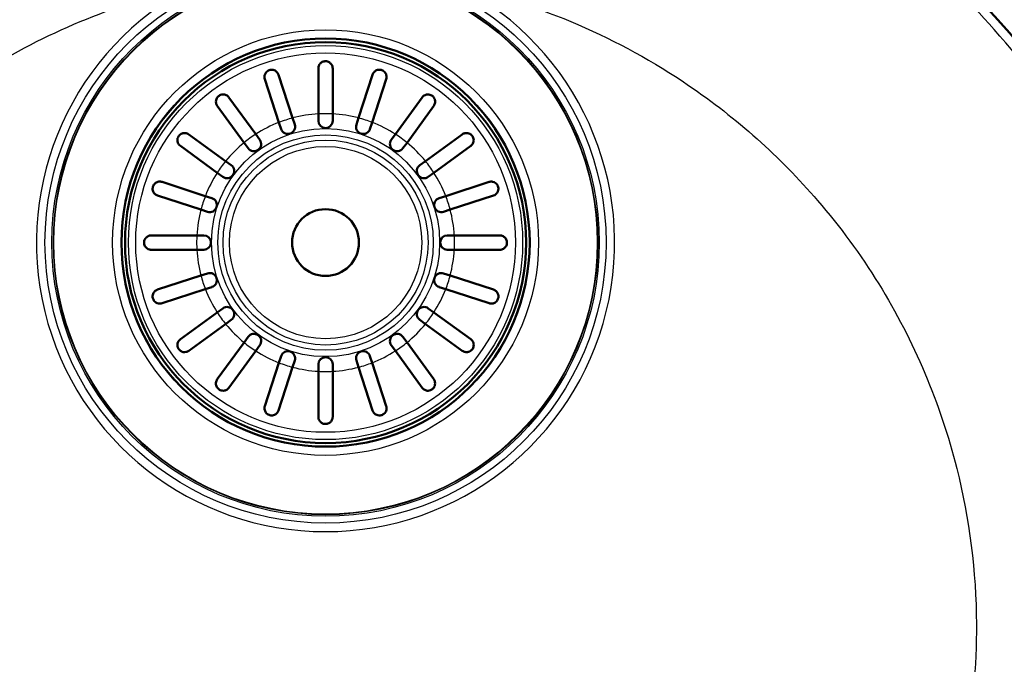
# Paper-space layout 'DT_5' of a CAD drawing. Units: millimetres. Extents: x 0 to 2100, y 0 to 2970.
# Drawn here: x 555 to 762, y 1759 to 1894 of the extents above; entities that cross this region are included whole.
import ezdxf

# ---------------------------------------------------------------- set-up
doc = ezdxf.new("R2010")
doc.units = ezdxf.units.MM
doc.header["$LTSCALE"] = 10
for name, color, linetype, lineweight in [('Dimensions(ISO)', 7, 'Continuous', 25), ('Sketch Geometry(ISO)', 7, 'Continuous', 50), ('Visible Edges(ISO)', 7, 'Continuous', 50), ('Visible Tangent Edges(ISO)', 7, 'Continuous', 25)]:
    doc.layers.add(name, color=color, linetype=linetype, lineweight=lineweight)
doc.styles.add('Text_3.5mm', font='arial.ttf', dxfattribs={"width": 0.9})
doc.dimstyles.new('KS-STANDARD', dxfattribs={"dimscale": 10, "dimtxt": 3.5, "dimasz": 2.5, "dimexe": 3.175, "dimexo": 0, "dimgap": 0.8, "dimtad": 1, "dimdec": 1, "dimrnd": 1e-08, "dimtxsty": 'Text_3.5mm', "dimcen": 0.09, "dimdle": 10, "dimclrd": 7, "dimclre": 7, "dimclrt": 7, "dimadec": 0, "dimazin": 2, "dimtfac": 0.714286, "dimtdec": 4, "dimtmove": 0, "dimatfit": 3, "dimfxl": 1, "dimtolj": 1, "dimlwd": 25, "dimlwe": 25, "dimarcsym": 0})

# ---------------------------------------------------------------- blocks, each defined once
blk = doc.blocks.new('*D4')
at = {"layer": 'Defpoints', "color": 0, "linetype": 'Continuous', "transparency": 16777216}
for p in [(839.05, 2106.92), (400.05, 1766.92), (839.05, 1766.92)]:
    blk.add_point(p, dxfattribs=at)
at = {"layer": 'Dimensions(ISO)', "color": 7, "linetype": 'Continuous', "lineweight": 25, "transparency": 16777216}
for p, q in [((400.05, 1766.92), (400.05, 2138.67)), ((839.05, 1766.92), (839.05, 2138.67)), ((425.05, 2106.92), (814.05, 2106.92))]:
    blk.add_line(p, q, dxfattribs=at)
at = {"layer": 'Dimensions(ISO)', "color": 7, "linetype": 'Continuous', "transparency": 16777216}
for points in [[(425.05, 2111.08), (425.05, 2102.75), (400.05, 2106.92)], [(814.05, 2111.08), (814.05, 2102.75), (839.05, 2106.92)]]:
    blk.add_solid(points, dxfattribs=at)
at = {"layer": 'Dimensions(ISO)', "color": 7, "linetype": 'Continuous', "lineweight": 25, "transparency": 16777216, "insert": (561.47, 2133.77), "char_height": 35, "attachment_point": 4, "style": 'Text_3.5mm'}
blk.add_mtext('\\A1;\\fArial|b0|i0;Ø 439', dxfattribs=at)
blk = doc.blocks.new('*D5')
at = {"layer": 'Defpoints', "color": 0, "linetype": 'Continuous', "transparency": 16777216}
for p in [(619.55, 1956.32), (619.55, 1577.52), (959.55, 1577.52)]:
    blk.add_point(p, dxfattribs=at)
at = {"layer": 'Dimensions(ISO)', "color": 7, "linetype": 'Continuous', "lineweight": 25, "transparency": 16777216}
for p, q in [((619.55, 1956.32), (991.3, 1956.32)), ((959.55, 1931.32), (959.55, 1602.52)), ((619.55, 1577.52), (991.3, 1577.52))]:
    blk.add_line(p, q, dxfattribs=at)
at = {"layer": 'Dimensions(ISO)', "color": 7, "linetype": 'Continuous', "transparency": 16777216}
for points in [[(955.38, 1931.32), (963.71, 1931.32), (959.55, 1956.32)], [(955.38, 1602.52), (963.71, 1602.52), (959.55, 1577.52)]]:
    blk.add_solid(points, dxfattribs=at)
at = {"layer": 'Dimensions(ISO)', "color": 7, "linetype": 'Continuous', "lineweight": 25, "transparency": 16777216, "insert": (929.94, 1690.49), "char_height": 35, "attachment_point": 4, "rotation": 90, "style": 'Text_3.5mm'}
blk.add_mtext('\\A1;\\fArial|b0|i0;Ø 378,8', dxfattribs=at)

psp = doc.layouts.new('DT_5')

# ---------------------------------------------------------------- linework, layer by layer
at = {"layer": 'Sketch Geometry(ISO)'}
psp.add_circle((619.55, 1766.92), 189.4, dxfattribs=at)
at = {"layer": 'Visible Edges(ISO)'}
for p, q in [((618.05, 1873.88), (618.05, 1883.42)), ((621.05, 1883.42), (621.05, 1873.88)), ((609.79, 1872.09), (606.84, 1881.17)), ((609.69, 1882.09), (612.64, 1873.02)), ((626.45, 1873.02), (629.4, 1882.09)), ((632.25, 1881.17), (629.3, 1872.09)), ((599.31, 1877.33), (604.92, 1869.61)), ((634.18, 1869.61), (639.79, 1877.33)), ((602.49, 1867.85), (596.88, 1875.57)), ((642.22, 1875.57), (636.61, 1867.85)), ((612.64, 1873.02), (613.09, 1871.63)), ((618.05, 1872.42), (618.05, 1873.88)), ((621.05, 1873.88), (621.05, 1872.42)), ((626, 1871.63), (626.45, 1873.02)), ((610.24, 1870.71), (609.79, 1872.09)), ((629.3, 1872.09), (628.85, 1870.71)), ((590.9, 1869.59), (598.62, 1863.98)), ((604.92, 1869.61), (605.77, 1868.43)), ((633.32, 1868.43), (634.18, 1869.61)), ((640.48, 1863.98), (648.19, 1869.59)), ((596.86, 1861.55), (589.14, 1867.16)), ((603.35, 1866.67), (602.49, 1867.85)), ((636.61, 1867.85), (635.75, 1866.67)), ((649.96, 1867.16), (642.24, 1861.55)), ((598.62, 1863.98), (599.8, 1863.12)), ((639.3, 1863.12), (640.48, 1863.98)), ((598.04, 1860.69), (596.86, 1861.55)), ((642.24, 1861.55), (641.06, 1860.69)), ((585.3, 1859.62), (594.37, 1856.67)), ((644.72, 1856.67), (653.8, 1859.62)), ((593.45, 1853.82), (584.37, 1856.77)), ((594.37, 1856.67), (595.76, 1856.22)), ((643.34, 1856.22), (644.72, 1856.67)), ((654.72, 1856.77), (645.65, 1853.82)), ((594.83, 1853.37), (593.45, 1853.82)), ((645.65, 1853.82), (644.26, 1853.37)), ((583.05, 1848.42), (592.59, 1848.42)), ((592.59, 1848.42), (594.05, 1848.42)), ((645.05, 1848.42), (646.51, 1848.42)), ((646.51, 1848.42), (656.05, 1848.42)), ((592.59, 1845.42), (583.05, 1845.42)), ((594.05, 1845.42), (592.59, 1845.42)), ((646.51, 1845.42), (645.05, 1845.42)), ((656.05, 1845.42), (646.51, 1845.42)), ((584.37, 1837.07), (593.45, 1840.01)), ((593.45, 1840.01), (594.83, 1840.46)), ((644.26, 1840.46), (645.65, 1840.01)), ((645.65, 1840.01), (654.72, 1837.07)), ((595.76, 1837.61), (594.37, 1837.16)), ((644.72, 1837.16), (643.34, 1837.61)), ((594.37, 1837.16), (585.3, 1834.21)), ((653.8, 1834.21), (644.72, 1837.16)), ((589.14, 1826.68), (596.86, 1832.29)), ((596.86, 1832.29), (598.04, 1833.14)), ((641.06, 1833.14), (642.24, 1832.29)), ((642.24, 1832.29), (649.96, 1826.68)), ((598.62, 1829.86), (590.9, 1824.25)), ((599.8, 1830.72), (598.62, 1829.86)), ((640.48, 1829.86), (639.3, 1830.72)), ((648.19, 1824.25), (640.48, 1829.86)), ((602.49, 1825.99), (603.35, 1827.17)), ((635.75, 1827.17), (636.61, 1825.99)), ((596.88, 1818.27), (602.49, 1825.99)), ((605.77, 1825.41), (604.92, 1824.23)), ((634.18, 1824.23), (633.32, 1825.41)), ((636.61, 1825.99), (642.22, 1818.27)), ((604.92, 1824.23), (599.31, 1816.51)), ((609.79, 1821.74), (610.24, 1823.13)), ((628.85, 1823.13), (629.3, 1821.74)), ((639.79, 1816.51), (634.18, 1824.23)), ((606.84, 1812.67), (609.79, 1821.74)), ((613.09, 1822.2), (612.64, 1820.82)), ((618.05, 1819.96), (618.05, 1821.42)), ((621.05, 1821.42), (621.05, 1819.96)), ((626.45, 1820.82), (626, 1822.2)), ((629.3, 1821.74), (632.25, 1812.67)), ((612.64, 1820.82), (609.69, 1811.74)), ((618.05, 1810.42), (618.05, 1819.96)), ((621.05, 1819.96), (621.05, 1810.42)), ((629.4, 1811.74), (626.45, 1820.82))]:
    psp.add_line(p, q, dxfattribs=at)
for centre, radius in [((619.55, 1766.92), 219.5), ((619.55, 1766.92), 197.9), ((619.55, 1846.92), 42.75), ((619.55, 1846.92), 42), ((619.55, 1846.92), 7)]:
    psp.add_circle(centre, radius, dxfattribs=at)
for centre, start, end in [((619.55, 1872.42), 180, 0), ((611.67, 1871.17), 198, 18), ((627.43, 1871.17), 162, 342), ((604.56, 1867.55), 216, 36), ((634.54, 1867.55), 144, 324), ((598.92, 1861.91), 234, 54), ((640.18, 1861.91), 126, 306), ((595.3, 1854.8), 252, 72), ((643.8, 1854.8), 108, 288), ((594.05, 1846.92), 270, 90), ((645.05, 1846.92), 90, 270), ((595.3, 1839.04), 288, 108), ((643.8, 1839.04), 72, 252), ((598.92, 1831.93), 306, 126), ((640.18, 1831.93), 54, 234), ((604.56, 1826.29), 324, 144), ((634.54, 1826.29), 36, 216), ((611.67, 1822.67), 342, 162), ((619.55, 1821.42), 0, 180), ((627.43, 1822.67), 18, 198)]:
    psp.add_arc(centre, 1.5, start, end, dxfattribs=at)
for points, knots in [([(618.05, 1883.42), (618.05, 1883.47), (618.05, 1883.52), (618.08, 1883.83), (618.17, 1884.07), (618.42, 1884.43), (618.55, 1884.56), (618.81, 1884.73), (618.93, 1884.79), (619.18, 1884.88), (619.29, 1884.9), (619.53, 1884.92), (619.64, 1884.92), (619.9, 1884.88), (620.03, 1884.84), (620.32, 1884.72), (620.48, 1884.6), (620.79, 1884.29), (620.92, 1884.07), (621.03, 1883.69), (621.05, 1883.56), (621.05, 1883.42)], [-0.906736, -0.906736, -0.906736, -0.906736, -0.8863878, -0.8863878, -0.7834236, -0.7834236, -0.7038847, -0.7038847, -0.6486915, -0.6486915, -0.6059478, -0.6059478, -0.5631166, -0.5631166, -0.5106445, -0.5106445, -0.4305754, -0.4305754, -0.3260198, -0.3260198, -0.2699854, -0.2699854, -0.2699854, -0.2699854]), ([(606.84, 1881.17), (606.76, 1881.41), (606.75, 1881.67), (606.83, 1882.11), (606.91, 1882.3), (607.09, 1882.57), (607.19, 1882.68), (607.39, 1882.85), (607.49, 1882.92), (607.7, 1883.03), (607.81, 1883.06), (608.06, 1883.12), (608.19, 1883.13), (608.49, 1883.13), (608.66, 1883.09), (609.06, 1882.93), (609.27, 1882.78), (609.55, 1882.44), (609.64, 1882.27), (609.69, 1882.09)], [-0.9279845, -0.9279845, -0.9279845, -0.9279845, -0.8166653, -0.8166653, -0.7264049, -0.7264049, -0.6648032, -0.6648032, -0.6192805, -0.6192805, -0.5756654, -0.5756654, -0.5256993, -0.5256993, -0.4527896, -0.4527896, -0.3460706, -0.3460706, -0.2707977, -0.2707977, -0.2707977, -0.2707977]), ([(629.4, 1882.09), (629.47, 1882.31), (629.59, 1882.51), (629.89, 1882.82), (630.06, 1882.94), (630.38, 1883.07), (630.52, 1883.11), (630.79, 1883.13), (630.91, 1883.13), (631.14, 1883.1), (631.25, 1883.07), (631.48, 1882.99), (631.59, 1882.93), (631.83, 1882.76), (631.95, 1882.64), (632.19, 1882.31), (632.28, 1882.08), (632.34, 1881.61), (632.32, 1881.38), (632.25, 1881.17)], [-0.7720565, -0.7720565, -0.7720565, -0.7720565, -0.6924909, -0.6924909, -0.6174133, -0.6174133, -0.5663393, -0.5663393, -0.529325, -0.529325, -0.4950704, -0.4950704, -0.4566873, -0.4566873, -0.4024196, -0.4024196, -0.321285, -0.321285, -0.2488055, -0.2488055, -0.2488055, -0.2488055]), ([(596.88, 1875.57), (596.76, 1875.73), (596.67, 1875.92), (596.58, 1876.33), (596.58, 1876.55), (596.65, 1876.89), (596.7, 1877.03), (596.83, 1877.27), (596.9, 1877.37), (597.07, 1877.55), (597.16, 1877.63), (597.36, 1877.76), (597.47, 1877.82), (597.74, 1877.91), (597.9, 1877.94), (598.3, 1877.95), (598.54, 1877.9), (598.98, 1877.68), (599.16, 1877.52), (599.31, 1877.33)], [-0.7659449, -0.7659449, -0.7659449, -0.7659449, -0.6941921, -0.6941921, -0.6177818, -0.6177818, -0.5658517, -0.5658517, -0.5286962, -0.5286962, -0.4933365, -0.4933365, -0.4563762, -0.4563762, -0.4040299, -0.4040299, -0.3258489, -0.3258489, -0.2483073, -0.2483073, -0.2483073, -0.2483073]), ([(639.79, 1877.33), (639.88, 1877.45), (639.98, 1877.55), (640.28, 1877.78), (640.49, 1877.88), (640.86, 1877.95), (641.02, 1877.96), (641.33, 1877.92), (641.47, 1877.88), (641.72, 1877.77), (641.82, 1877.71), (642.02, 1877.56), (642.1, 1877.47), (642.28, 1877.25), (642.36, 1877.1), (642.49, 1876.75), (642.52, 1876.51), (642.46, 1876.02), (642.37, 1875.77), (642.22, 1875.57)], [-0.7987618, -0.7987618, -0.7987618, -0.7987618, -0.743874, -0.743874, -0.6563168, -0.6563168, -0.5977637, -0.5977637, -0.5504836, -0.5504836, -0.5160159, -0.5160159, -0.4800131, -0.4800131, -0.427923, -0.427923, -0.3455058, -0.3455058, -0.2577645, -0.2577645, -0.2577645, -0.2577645]), ([(589.14, 1867.16), (589.02, 1867.25), (588.91, 1867.35), (588.68, 1867.65), (588.59, 1867.86), (588.52, 1868.23), (588.51, 1868.39), (588.55, 1868.7), (588.59, 1868.84), (588.7, 1869.09), (588.76, 1869.19), (588.91, 1869.39), (588.99, 1869.47), (589.22, 1869.65), (589.36, 1869.73), (589.72, 1869.86), (589.96, 1869.89), (590.45, 1869.83), (590.69, 1869.74), (590.9, 1869.59)], [-0.7987618, -0.7987618, -0.7987618, -0.7987618, -0.743874, -0.743874, -0.6563168, -0.6563168, -0.5977637, -0.5977637, -0.5504836, -0.5504836, -0.5160159, -0.5160159, -0.4800131, -0.4800131, -0.427923, -0.427923, -0.3455058, -0.3455058, -0.2577645, -0.2577645, -0.2577645, -0.2577645]), ([(648.19, 1869.59), (648.36, 1869.71), (648.55, 1869.79), (648.96, 1869.88), (649.18, 1869.88), (649.52, 1869.81), (649.66, 1869.76), (649.9, 1869.63), (650, 1869.56), (650.18, 1869.4), (650.25, 1869.31), (650.39, 1869.1), (650.45, 1868.99), (650.54, 1868.72), (650.57, 1868.56), (650.58, 1868.16), (650.53, 1867.92), (650.31, 1867.49), (650.15, 1867.3), (649.96, 1867.16)], [-0.7659449, -0.7659449, -0.7659449, -0.7659449, -0.6941921, -0.6941921, -0.6177818, -0.6177818, -0.5658517, -0.5658517, -0.5286962, -0.5286962, -0.4933365, -0.4933365, -0.4563762, -0.4563762, -0.4040299, -0.4040299, -0.3258489, -0.3258489, -0.2483073, -0.2483073, -0.2483073, -0.2483073]), ([(584.37, 1856.77), (584.15, 1856.84), (583.96, 1856.96), (583.64, 1857.26), (583.53, 1857.43), (583.4, 1857.75), (583.36, 1857.89), (583.33, 1858.16), (583.33, 1858.28), (583.36, 1858.51), (583.39, 1858.62), (583.48, 1858.85), (583.54, 1858.96), (583.71, 1859.2), (583.82, 1859.32), (584.16, 1859.56), (584.39, 1859.65), (584.86, 1859.71), (585.08, 1859.69), (585.3, 1859.62)], [-0.7720565, -0.7720565, -0.7720565, -0.7720565, -0.6924909, -0.6924909, -0.6174133, -0.6174133, -0.5663393, -0.5663393, -0.529325, -0.529325, -0.4950704, -0.4950704, -0.4566873, -0.4566873, -0.4024196, -0.4024196, -0.321285, -0.321285, -0.2488055, -0.2488055, -0.2488055, -0.2488055]), ([(653.8, 1859.62), (654.04, 1859.7), (654.3, 1859.72), (654.74, 1859.63), (654.93, 1859.55), (655.2, 1859.37), (655.31, 1859.28), (655.48, 1859.07), (655.55, 1858.98), (655.65, 1858.76), (655.69, 1858.65), (655.75, 1858.41), (655.76, 1858.28), (655.76, 1857.98), (655.72, 1857.81), (655.56, 1857.41), (655.41, 1857.2), (655.07, 1856.92), (654.9, 1856.83), (654.72, 1856.77)], [-0.9279845, -0.9279845, -0.9279845, -0.9279845, -0.8166653, -0.8166653, -0.7264049, -0.7264049, -0.6648032, -0.6648032, -0.6192805, -0.6192805, -0.5756654, -0.5756654, -0.5256993, -0.5256993, -0.4527896, -0.4527896, -0.3460706, -0.3460706, -0.2707977, -0.2707977, -0.2707977, -0.2707977]), ([(583.05, 1848.42), (582.99, 1848.42), (582.93, 1848.41), (582.76, 1848.39), (582.66, 1848.37), (582.44, 1848.29), (582.32, 1848.23), (582.02, 1848.04), (581.87, 1847.87), (581.69, 1847.57), (581.63, 1847.43), (581.56, 1847.15), (581.55, 1847.03), (581.55, 1846.79), (581.56, 1846.68), (581.62, 1846.43), (581.67, 1846.31), (581.83, 1846.01), (581.98, 1845.85), (582.3, 1845.6), (582.48, 1845.52), (582.74, 1845.45), (582.81, 1845.43), (582.94, 1845.42), (582.99, 1845.42), (583.05, 1845.42)], [0, 0, 0, 0, 0.0259933, 0.0259933, 0.0718052, 0.0718052, 0.1284099, 0.1284099, 0.2213182, 0.2213182, 0.2809966, 0.2809966, 0.324752, 0.324752, 0.3664972, 0.3664972, 0.418696, 0.418696, 0.5079827, 0.5079827, 0.5908057, 0.5908057, 0.6226459, 0.6226459, 0.6460598, 0.6460598, 0.6460598, 0.6460598]), ([(656.05, 1848.42), (656.1, 1848.42), (656.15, 1848.41), (656.46, 1848.38), (656.7, 1848.29), (657.06, 1848.04), (657.19, 1847.91), (657.36, 1847.65), (657.42, 1847.53), (657.51, 1847.29), (657.53, 1847.18), (657.55, 1846.94), (657.55, 1846.82), (657.51, 1846.56), (657.47, 1846.43), (657.34, 1846.14), (657.23, 1845.98), (656.92, 1845.67), (656.7, 1845.54), (656.32, 1845.44), (656.19, 1845.42), (656.05, 1845.42)], [-0.906736, -0.906736, -0.906736, -0.906736, -0.8863878, -0.8863878, -0.7834236, -0.7834236, -0.7038847, -0.7038847, -0.6486915, -0.6486915, -0.6059478, -0.6059478, -0.5631166, -0.5631166, -0.5106445, -0.5106445, -0.4305754, -0.4305754, -0.3260198, -0.3260198, -0.2699854, -0.2699854, -0.2699854, -0.2699854]), ([(585.3, 1834.21), (585.05, 1834.13), (584.8, 1834.12), (584.35, 1834.2), (584.17, 1834.28), (583.89, 1834.46), (583.78, 1834.56), (583.61, 1834.76), (583.55, 1834.86), (583.44, 1835.07), (583.4, 1835.18), (583.34, 1835.43), (583.33, 1835.56), (583.34, 1835.86), (583.38, 1836.03), (583.53, 1836.43), (583.69, 1836.64), (584.03, 1836.92), (584.19, 1837.01), (584.37, 1837.07)], [-0.9279845, -0.9279845, -0.9279845, -0.9279845, -0.8166653, -0.8166653, -0.7264049, -0.7264049, -0.6648032, -0.6648032, -0.6192805, -0.6192805, -0.5756654, -0.5756654, -0.5256993, -0.5256993, -0.4527896, -0.4527896, -0.3460706, -0.3460706, -0.2707977, -0.2707977, -0.2707977, -0.2707977]), ([(654.72, 1837.07), (654.94, 1836.99), (655.14, 1836.88), (655.45, 1836.58), (655.57, 1836.4), (655.7, 1836.09), (655.74, 1835.95), (655.76, 1835.68), (655.76, 1835.56), (655.73, 1835.32), (655.7, 1835.21), (655.62, 1834.98), (655.56, 1834.87), (655.39, 1834.64), (655.27, 1834.52), (654.94, 1834.28), (654.71, 1834.18), (654.24, 1834.12), (654.01, 1834.14), (653.8, 1834.21)], [-0.7720565, -0.7720565, -0.7720565, -0.7720565, -0.6924909, -0.6924909, -0.6174133, -0.6174133, -0.5663393, -0.5663393, -0.529325, -0.529325, -0.4950704, -0.4950704, -0.4566873, -0.4566873, -0.4024196, -0.4024196, -0.321285, -0.321285, -0.2488055, -0.2488055, -0.2488055, -0.2488055]), ([(590.9, 1824.25), (590.73, 1824.13), (590.54, 1824.04), (590.13, 1823.95), (589.92, 1823.95), (589.58, 1824.02), (589.43, 1824.07), (589.2, 1824.2), (589.1, 1824.27), (588.92, 1824.44), (588.84, 1824.53), (588.7, 1824.73), (588.65, 1824.84), (588.55, 1825.11), (588.52, 1825.27), (588.51, 1825.67), (588.57, 1825.91), (588.78, 1826.35), (588.94, 1826.53), (589.14, 1826.68)], [-0.7659449, -0.7659449, -0.7659449, -0.7659449, -0.6941921, -0.6941921, -0.6177818, -0.6177818, -0.5658517, -0.5658517, -0.5286962, -0.5286962, -0.4933365, -0.4933365, -0.4563762, -0.4563762, -0.4040299, -0.4040299, -0.3258489, -0.3258489, -0.2483073, -0.2483073, -0.2483073, -0.2483073]), ([(649.96, 1826.68), (650.08, 1826.59), (650.18, 1826.49), (650.41, 1826.18), (650.51, 1825.97), (650.58, 1825.6), (650.59, 1825.44), (650.55, 1825.14), (650.51, 1824.99), (650.4, 1824.74), (650.34, 1824.64), (650.19, 1824.45), (650.1, 1824.36), (649.88, 1824.18), (649.73, 1824.11), (649.38, 1823.97), (649.14, 1823.95), (648.65, 1824), (648.4, 1824.1), (648.19, 1824.25)], [-0.7987618, -0.7987618, -0.7987618, -0.7987618, -0.743874, -0.743874, -0.6563168, -0.6563168, -0.5977637, -0.5977637, -0.5504836, -0.5504836, -0.5160159, -0.5160159, -0.4800131, -0.4800131, -0.427923, -0.427923, -0.3455058, -0.3455058, -0.2577645, -0.2577645, -0.2577645, -0.2577645]), ([(599.31, 1816.51), (599.22, 1816.39), (599.11, 1816.28), (598.81, 1816.05), (598.6, 1815.96), (598.23, 1815.89), (598.07, 1815.88), (597.77, 1815.92), (597.62, 1815.96), (597.37, 1816.07), (597.27, 1816.13), (597.08, 1816.28), (596.99, 1816.36), (596.81, 1816.59), (596.74, 1816.73), (596.6, 1817.09), (596.58, 1817.33), (596.63, 1817.82), (596.73, 1818.06), (596.88, 1818.27)], [-0.7987618, -0.7987618, -0.7987618, -0.7987618, -0.743874, -0.743874, -0.6563168, -0.6563168, -0.5977637, -0.5977637, -0.5504836, -0.5504836, -0.5160159, -0.5160159, -0.4800131, -0.4800131, -0.427923, -0.427923, -0.3455058, -0.3455058, -0.2577645, -0.2577645, -0.2577645, -0.2577645]), ([(642.22, 1818.27), (642.34, 1818.1), (642.42, 1817.91), (642.51, 1817.5), (642.51, 1817.29), (642.44, 1816.95), (642.39, 1816.8), (642.26, 1816.57), (642.19, 1816.47), (642.03, 1816.29), (641.94, 1816.21), (641.73, 1816.07), (641.62, 1816.02), (641.35, 1815.92), (641.19, 1815.89), (640.79, 1815.88), (640.55, 1815.94), (640.12, 1816.15), (639.93, 1816.31), (639.79, 1816.51)], [-0.7659449, -0.7659449, -0.7659449, -0.7659449, -0.6941921, -0.6941921, -0.6177818, -0.6177818, -0.5658517, -0.5658517, -0.5286962, -0.5286962, -0.4933365, -0.4933365, -0.4563762, -0.4563762, -0.4040299, -0.4040299, -0.3258489, -0.3258489, -0.2483073, -0.2483073, -0.2483073, -0.2483073]), ([(609.69, 1811.74), (609.62, 1811.52), (609.51, 1811.33), (609.21, 1811.01), (609.03, 1810.9), (608.72, 1810.77), (608.58, 1810.73), (608.31, 1810.7), (608.19, 1810.7), (607.95, 1810.73), (607.84, 1810.76), (607.61, 1810.85), (607.5, 1810.91), (607.27, 1811.08), (607.15, 1811.19), (606.91, 1811.53), (606.81, 1811.76), (606.75, 1812.23), (606.77, 1812.45), (606.84, 1812.67)], [-0.7720565, -0.7720565, -0.7720565, -0.7720565, -0.6924909, -0.6924909, -0.6174133, -0.6174133, -0.5663393, -0.5663393, -0.529325, -0.529325, -0.4950704, -0.4950704, -0.4566873, -0.4566873, -0.4024196, -0.4024196, -0.321285, -0.321285, -0.2488055, -0.2488055, -0.2488055, -0.2488055]), ([(632.25, 1812.67), (632.33, 1812.43), (632.35, 1812.17), (632.26, 1811.72), (632.18, 1811.54), (632, 1811.26), (631.91, 1811.15), (631.7, 1810.98), (631.61, 1810.92), (631.39, 1810.81), (631.28, 1810.77), (631.04, 1810.71), (630.91, 1810.7), (630.61, 1810.71), (630.44, 1810.75), (630.04, 1810.9), (629.83, 1811.06), (629.55, 1811.4), (629.46, 1811.56), (629.4, 1811.74)], [-0.9279845, -0.9279845, -0.9279845, -0.9279845, -0.8166653, -0.8166653, -0.7264049, -0.7264049, -0.6648032, -0.6648032, -0.6192805, -0.6192805, -0.5756654, -0.5756654, -0.5256993, -0.5256993, -0.4527896, -0.4527896, -0.3460706, -0.3460706, -0.2707977, -0.2707977, -0.2707977, -0.2707977]), ([(621.05, 1810.42), (621.05, 1810.37), (621.04, 1810.31), (621.01, 1810), (620.92, 1809.77), (620.67, 1809.41), (620.54, 1809.28), (620.28, 1809.1), (620.16, 1809.04), (619.92, 1808.96), (619.81, 1808.94), (619.57, 1808.91), (619.45, 1808.92), (619.19, 1808.95), (619.06, 1808.99), (618.77, 1809.12), (618.61, 1809.23), (618.3, 1809.54), (618.17, 1809.76), (618.07, 1810.14), (618.05, 1810.28), (618.05, 1810.42)], [-0.906736, -0.906736, -0.906736, -0.906736, -0.8863878, -0.8863878, -0.7834236, -0.7834236, -0.7038847, -0.7038847, -0.6486915, -0.6486915, -0.6059478, -0.6059478, -0.5631166, -0.5631166, -0.5106445, -0.5106445, -0.4305754, -0.4305754, -0.3260198, -0.3260198, -0.2699854, -0.2699854, -0.2699854, -0.2699854])]:
    psp.add_open_spline(points, degree=3, knots=knots, dxfattribs=at)
at = {"layer": 'Visible Tangent Edges(ISO)'}
for centre, radius in [((619.55, 1766.92), 199.4), ((619.55, 1766.92), 196.5), ((619.55, 1766.92), 195.31), ((619.55, 1766.92), 189.31), ((619.55, 1846.92), 58.76), ((619.55, 1846.92), 57.33), ((619.55, 1846.92), 57.01), ((619.55, 1846.92), 56.9), ((619.55, 1846.92), 44.59), ((619.55, 1846.92), 42.82), ((619.55, 1846.92), 41.28), ((619.55, 1846.92), 39.75), ((619.55, 1846.92), 23.9), ((619.55, 1846.92), 22.57), ((619.55, 1846.92), 21.47), ((619.55, 1846.92), 20.14)]:
    psp.add_circle(centre, radius, dxfattribs=at)
for radius, start, end in [(60.55, 117.5796, 62.4204), (27, 104.8153, 111.1847), (27, 93.1847, 104.8153), (27, 86.8153, 93.1847), (27, 75.1847, 86.8153), (27, 68.8153, 75.1847), (27, 111.1847, 122.8153), (27, 57.1847, 68.8153), (27, 122.8153, 129.1847), (27, 50.8153, 57.1847), (27, 129.1847, 140.8153), (27, 39.1847, 50.8153), (27, 140.8153, 147.1847), (27, 32.8153, 39.1847), (27, 147.1847, 158.8153), (27, 21.1847, 32.8153), (27, 158.8153, 165.1847), (27, 14.8153, 21.1847), (27, 165.1847, 176.8153), (27, 3.1847, 14.8153), (27, 176.8153, 183.1847), (27, 356.8153, 3.1847), (27, 183.1847, 194.8153), (27, 345.1847, 356.8153), (27, 194.8153, 201.1847), (27, 338.8153, 345.1847), (27, 201.1847, 212.8153), (27, 327.1847, 338.8153), (27, 212.8153, 219.1847), (27, 320.8153, 327.1847), (27, 219.1847, 230.8153), (27, 309.1847, 320.8153), (27, 230.8153, 237.1847), (27, 302.8153, 309.1847), (27, 237.1847, 248.8153), (27, 291.1847, 302.8153), (27, 248.8153, 255.1847), (27, 284.8153, 291.1847), (27, 255.1847, 266.8153), (27, 266.8153, 273.1847), (27, 273.1847, 284.8153)]:
    psp.add_arc((619.55, 1846.92), radius, start, end, dxfattribs=at)
for points, knots in [([(582.45, 1950.64), (579.3, 1950), (576.16, 1949.29), (553.05, 1943.37), (533.92, 1934.93), (505.54, 1916.32), (495.19, 1907.83), (471.9, 1884.16), (460.23, 1867.75), (446.4, 1839.77), (442.3, 1829.16), (434.61, 1802.2), (432.19, 1785.5), (431.83, 1751.26), (434.12, 1733.71), (441.84, 1705.81), (445.9, 1695.09), (455.9, 1674.52), (461.86, 1664.67), (475.47, 1646.24), (483.12, 1637.65), (502.52, 1619.52), (514.8, 1610.55), (545.62, 1593.31), (564.88, 1586.31), (596.58, 1580.33), (608.63, 1579.24), (637.83, 1579.41), (654.97, 1581.88), (690.62, 1592.15), (708.88, 1600.75), (735.54, 1618.96), (745.04, 1626.93), (766.43, 1648.82), (777.27, 1663.75), (794.42, 1696.52), (800.59, 1714.44), (806.22, 1744.99), (807.26, 1757.34), (806.84, 1784.86), (804.76, 1800.03), (795.92, 1833.49), (788.03, 1851.47), (772.21, 1876.21), (766.19, 1884.16), (748.52, 1903.99), (735.81, 1914.9), (711.87, 1930.5), (701.21, 1936.06), (679.31, 1944.95), (668.08, 1948.33), (656.64, 1950.64)], [-108.388247, -108.388247, -108.388247, -108.388247, -107.471766, -107.471766, -101.592718, -101.592718, -97.797079, -97.797079, -92.127306, -92.127306, -88.899987, -88.899987, -84.133222, -84.133222, -79.137957, -79.137957, -75.883551, -75.883551, -72.618484, -72.618484, -69.353417, -69.353417, -65.05197, -65.05197, -59.290385, -59.290385, -55.860155, -55.860155, -50.970076, -50.970076, -45.290952, -45.290952, -41.772092, -41.772092, -36.570589, -36.570589, -31.229715, -31.229715, -27.715395, -27.715395, -23.38287, -23.38287, -17.850864, -17.850864, -15.013925, -15.013925, -10.280716, -10.280716, -6.869724, -6.869724, -3.544862, -3.544862, -3.544862, -3.544862]), ([(647.58, 1900.59), (656.16, 1898.71), (664.48, 1896.01), (680.57, 1889.07), (688.32, 1884.8), (705.64, 1873.01), (714.74, 1864.88), (727.33, 1850.25), (731.61, 1844.41), (742.8, 1826.31), (748.33, 1813.23), (754.42, 1788.96), (755.81, 1777.99), (755.9, 1758.1), (755.07, 1749.19), (750.81, 1727.16), (746.25, 1714.26), (733.71, 1690.68), (725.82, 1679.95), (710.3, 1664.22), (703.4, 1658.49), (684.1, 1645.41), (670.9, 1639.24), (645.14, 1631.87), (632.75, 1630.09), (611.66, 1629.97), (602.96, 1630.75), (580.05, 1635.05), (566.14, 1640.07), (543.84, 1652.45), (534.94, 1658.89), (520.87, 1671.92), (515.31, 1678.09), (505.4, 1691.35), (501.06, 1698.43), (493.73, 1713.23), (490.74, 1720.95), (485, 1741.05), (483.23, 1753.71), (483.24, 1778.45), (484.85, 1790.53), (490.17, 1810.09), (493.03, 1817.8), (502.76, 1838.2), (511.03, 1850.22), (527.66, 1867.74), (535.09, 1874.08), (555.61, 1888.15), (569.58, 1894.74), (586.8, 1899.49), (589.15, 1900.07), (591.51, 1900.59)], [3.544862, 3.544862, 3.544862, 3.544862, 6.869724, 6.869724, 10.280716, 10.280716, 15.013925, 15.013925, 17.850864, 17.850864, 23.38287, 23.38287, 27.715395, 27.715395, 31.229715, 31.229715, 36.570589, 36.570589, 41.772092, 41.772092, 45.290952, 45.290952, 50.970076, 50.970076, 55.860155, 55.860155, 59.290385, 59.290385, 65.05197, 65.05197, 69.353417, 69.353417, 72.618484, 72.618484, 75.883551, 75.883551, 79.137957, 79.137957, 84.133222, 84.133222, 88.899987, 88.899987, 92.127306, 92.127306, 97.797079, 97.797079, 101.592718, 101.592718, 107.471766, 107.471766, 108.388247, 108.388247, 108.388247, 108.388247])]:
    psp.add_open_spline(points, degree=3, knots=knots, dxfattribs=at)

# ---------------------------------------------------------------- dimensions: what is measured, and where the dimension line sits
at = {"layer": 'Dimensions(ISO)', "color": 7, "linetype": 'Continuous', "lineweight": 25}
for base, p1, p2, angle, picture, middle in [((839.05, 2106.92), (400.05, 1766.92), (839.05, 1766.92), 180, '*D4', (619.55, 2106.92)), ((959.55, 1577.52), (619.55, 1956.32), (619.55, 1577.52), 90, '*D5', (959.55, 1766.92))]:
    dim = psp.add_linear_dim(base=base, p1=p1, p2=p2, angle=angle, text='\\fArial|b0|i0;Ø <>', dimstyle='KS-STANDARD', override={"dimgap": 0.8, "dimdec": 1, "dimtol": 0, "dimlim": 0, "dimtp": 0, "dimtm": 0, "dimtdec": 4, "dimtofl": 0, "dimatfit": 1}, dxfattribs=at)
    dim.commit()
    dim.dimension.update_dxf_attribs({"geometry": picture, "text_midpoint": middle, "dimtype": 160})

doc.saveas('drawing.dxf')
